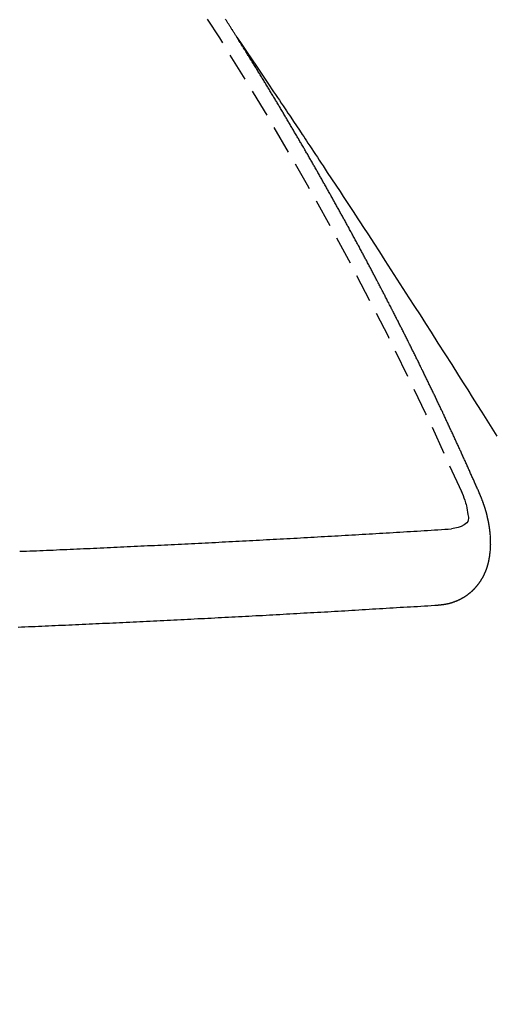
# Model space of a CAD drawing. Units: millimetres. Extents: x -109 to 26472, y -120 to 8859.
# Drawn here: x 17330 to 17334, y 6779 to 6788 of the extents above; entities that cross this region are included whole.
import ezdxf

# ---------------------------------------------------------------- set-up
doc = ezdxf.new("R2010")
doc.units = ezdxf.units.MM
doc.linetypes.add('HIDDEN', pattern=[0.375, 0.25, -0.125])
doc.layers.get('DEFPOINTS').update_dxf_attribs({"color": 146})
doc.layers.add('150-機器', color=8, linetype='Continuous')
doc.layers.add('166-寸法B', color=11, linetype='Continuous')
doc.styles.add('KH001', font='txt')
doc.dimstyles.new('KH1xx015', dxfattribs={"dimscale": 10, "dimtxt": 3.8, "dimasz": 0.8, "dimexe": 0.3, "dimexo": 1.2, "dimgap": 0.5, "dimtad": 3, "dimdec": 1, "dimdsep": 46, "dimlunit": 6, "dimtxsty": 'KH001', "dimblk": 'DOT', "dimcen": 1, "dimdle": 1, "dimclrd": 256, "dimclre": 256, "dimclrt": 256, "dimadec": 0, "dimazin": 0, "dimtfac": 1, "dimtdec": 1, "dimtix": 1, "dimtmove": 2, "dimatfit": 3, "dimldrblk": 'CLOSEDBLANK', "dimfxl": 1, "dimtolj": 1, "dimtzin": 0, "dimlwd": -1, "dimlwe": -1, "dimarcsym": 0})
doc.dimstyles.new('KH1xx030', dxfattribs={"dimscale": 30, "dimtxt": 2, "dimasz": 0.6, "dimexe": 0.3, "dimexo": 1.2, "dimgap": 0.5, "dimtad": 3, "dimdec": 1, "dimdsep": 46, "dimlunit": 6, "dimtxsty": 'KH001', "dimblk": 'DOT', "dimcen": 1, "dimdle": 1, "dimclrd": 256, "dimclre": 256, "dimclrt": 256, "dimadec": 0, "dimazin": 0, "dimtfac": 1, "dimtdec": 1, "dimtix": 1, "dimtmove": 2, "dimatfit": 3, "dimldrblk": 'CLOSEDBLANK', "dimfxl": 1, "dimtolj": 1, "dimtzin": 0, "dimlwd": -1, "dimlwe": -1, "dimarcsym": 0})

# ---------------------------------------------------------------- blocks, each defined once
blk = doc.blocks.new('F402_H')
at = {"layer": '150-機器', "color": 13, "linetype": 'HIDDEN'}
for points in [[(-217.086774, -153.961675), (-217.090779, -153.955956), (-217.094783, -153.950237), (-217.097398, -153.944763), (-217.101402, -153.939044), (-217.105407, -153.933325), (-217.108594, -153.927034), (-217.112027, -153.922133), (-217.116032, -153.916413), (-217.119219, -153.910123), (-217.122651, -153.905221), (-217.126655, -153.899502), (-217.129843, -153.89321), (-217.133276, -153.888308), (-217.13728, -153.88259), (-217.140467, -153.876299), (-217.1439, -153.871397), (-217.147904, -153.865678), (-217.151091, -153.859387), (-217.154523, -153.854485), (-217.158528, -153.848766), (-217.161715, -153.842475), (-217.16572, -153.836756), (-217.169153, -153.831854), (-217.17234, -153.825564), (-217.176344, -153.819845), (-217.179776, -153.814943), (-217.182964, -153.808652), (-217.186968, -153.802933), (-217.1904, -153.798031)], [(-217.090779, -153.955956), (-217.047518, -154.020329), (-217.004262, -154.084704), (-216.961011, -154.149085), (-216.917771, -154.21347), (-216.888299, -154.257363), (-216.858817, -154.301249), (-216.82931, -154.345117), (-216.799762, -154.388959), (-216.782739, -154.414174), (-216.765706, -154.439382), (-216.748661, -154.464583), (-216.731605, -154.489776), (-216.714678, -154.514755), (-216.697759, -154.53974), (-216.680867, -154.564742), (-216.664019, -154.589774), (-216.651385, -154.608628), (-216.638779, -154.6275), (-216.626186, -154.646381), (-216.613596, -154.665264), (-216.588261, -154.703226), (-216.562908, -154.741176), (-216.537544, -154.77912), (-216.512177, -154.81706), (-216.499565, -154.835929), (-216.486958, -154.8548), (-216.474354, -154.873674), (-216.461754, -154.89255), (-216.445005, -154.917655), (-216.428278, -154.942776), (-216.411599, -154.967926), (-216.394986, -154.993121), (-216.378316, -155.018586), (-216.361702, -155.044087), (-216.345099, -155.069596), (-216.328462, -155.095081), (-216.290987, -155.151933), (-216.253282, -155.208632), (-216.215554, -155.265318), (-216.178009, -155.322123), (-216.149068, -155.36639), (-216.120241, -155.410732), (-216.091408, -155.45507), (-216.062452, -155.499328), (-216.041025, -155.531807), (-216.019536, -155.564246), (-215.998038, -155.596679), (-215.976588, -155.629142), (-215.927519, -155.704075), (-215.878784, -155.779226), (-215.830237, -155.854499), (-215.78173, -155.9298), (-215.728427, -156.012406), (-215.675101, -156.094997), (-215.621804, -156.177607), (-215.568593, -156.260273), (-215.519661, -156.336506), (-215.470797, -156.412784), (-215.42198, -156.489093), (-215.373191, -156.565418), (-215.312188, -156.660905), (-215.251252, -156.756435), (-215.190443, -156.852045), (-215.129817, -156.947771), (-215.0896, -157.011541), (-215.049463, -157.075362), (-215.009376, -157.139215), (-214.96931, -157.20308), (-214.925261, -157.273297), (-214.881228, -157.343522), (-214.837227, -157.413768), (-214.793275, -157.484045)], [(-214.943461, -157.994649), (-214.947548, -157.985335), (-214.951063, -157.976837), (-214.954578, -157.968341), (-214.958091, -157.959843), (-214.962423, -157.951919), (-214.96651, -157.942605), (-214.970025, -157.934107), (-214.973539, -157.925611), (-214.977054, -157.917114), (-214.980568, -157.908617), (-214.985472, -157.899875), (-214.988986, -157.891378), (-214.992501, -157.882881), (-214.996016, -157.874384), (-214.99953, -157.865887), (-215.004433, -157.857145), (-215.007948, -157.848648), (-215.011463, -157.840151), (-215.014977, -157.831654), (-215.019064, -157.82234), (-215.023395, -157.814415), (-215.02691, -157.805919), (-215.030424, -157.797421), (-215.033939, -157.788925), (-215.038843, -157.780183), (-215.042358, -157.771685), (-215.045871, -157.763189), (-215.049386, -157.754691), (-215.053473, -157.745377), (-215.057805, -157.737452), (-215.061319, -157.728956), (-215.064834, -157.720458), (-215.068348, -157.711962), (-215.073252, -157.70322), (-215.076766, -157.694723), (-215.080281, -157.686226), (-215.083796, -157.677729), (-215.088699, -157.668987), (-215.092213, -157.66049), (-215.095728, -157.651993), (-215.10006, -157.644068), (-215.104147, -157.634754), (-215.107661, -157.626257), (-215.111175, -157.61776), (-215.115507, -157.609836), (-215.119594, -157.600522), (-215.123108, -157.592024), (-215.12744, -157.584099), (-215.131526, -157.574786), (-215.135041, -157.566288), (-215.138555, -157.557792), (-215.142887, -157.549867), (-215.146974, -157.540553), (-215.150488, -157.532056), (-215.154819, -157.524131), (-215.158334, -157.515634), (-215.162421, -157.50632), (-215.166753, -157.498395), (-215.170267, -157.489898), (-215.174353, -157.480584), (-215.178685, -157.472659), (-215.1822, -157.464162), (-215.185714, -157.455665), (-215.190618, -157.446923), (-215.194133, -157.438427), (-215.197647, -157.429929), (-215.202551, -157.421187), (-215.206065, -157.412691), (-215.20958, -157.404193), (-215.213912, -157.396269), (-215.217998, -157.386954), (-215.221512, -157.378458), (-215.225844, -157.370533), (-215.229931, -157.361219), (-215.234263, -157.353294), (-215.237777, -157.344797), (-215.241863, -157.335483), (-215.246195, -157.327558), (-215.24971, -157.319061), (-215.253224, -157.310564), (-215.258127, -157.301822), (-215.261642, -157.293325), (-215.265973, -157.285401), (-215.270061, -157.276086), (-215.273575, -157.267589), (-215.277907, -157.259664), (-215.281993, -157.250351), (-215.286324, -157.242426), (-215.289839, -157.233928), (-215.293926, -157.224615), (-215.298258, -157.21669), (-215.301772, -157.208193), (-215.306675, -157.199451), (-215.31019, -157.190954), (-215.314522, -157.183029), (-215.318609, -157.173715), (-215.322122, -157.165218), (-215.326454, -157.157293), (-215.330541, -157.147979), (-215.334873, -157.140054), (-215.338387, -157.131557), (-215.34329, -157.122815), (-215.346805, -157.114319), (-215.35032, -157.105821), (-215.355224, -157.097079), (-215.358738, -157.088583), (-215.36307, -157.080658), (-215.367156, -157.071344), (-215.371487, -157.063419), (-215.375002, -157.054921), (-215.379906, -157.046179), (-215.383421, -157.037683), (-215.388324, -157.028941), (-215.391838, -157.020444), (-215.39617, -157.012519), (-215.400257, -157.003205), (-215.404589, -156.99528), (-215.408103, -156.986783), (-215.413006, -156.978041), (-215.416521, -156.969545), (-215.420852, -156.96162), (-215.42494, -156.952306), (-215.429271, -156.944381), (-215.433357, -156.935066), (-215.437689, -156.927141), (-215.441203, -156.918645), (-215.446107, -156.909903), (-215.449622, -156.901406), (-215.453954, -156.893481), (-215.45804, -156.884167), (-215.462371, -156.876242), (-215.466458, -156.866928), (-215.47079, -156.859003), (-215.474304, -156.850507), (-215.479208, -156.841764), (-215.482722, -156.833267), (-215.487626, -156.824526), (-215.49114, -156.816028), (-215.495471, -156.808103), (-215.500375, -156.799361), (-215.50389, -156.790865), (-215.508794, -156.782123), (-215.512308, -156.773626), (-215.51664, -156.765701), (-215.520726, -156.756386), (-215.525058, -156.748462), (-215.529144, -156.739148), (-215.533477, -156.731223), (-215.537808, -156.723298), (-215.541894, -156.713984), (-215.546226, -156.706059), (-215.550313, -156.696746), (-215.554644, -156.688821), (-215.558976, -156.680896), (-215.563062, -156.671581), (-215.567394, -156.663656), (-215.571481, -156.654343), (-215.575812, -156.646418), (-215.580144, -156.638493), (-215.58423, -156.629179), (-215.588561, -156.621254), (-215.592649, -156.61194), (-215.59698, -156.604015), (-215.601883, -156.595273), (-215.605398, -156.586776), (-215.609729, -156.578851), (-215.613816, -156.569537), (-215.618148, -156.561612), (-215.623051, -156.55287), (-215.626566, -156.544374), (-215.63147, -156.535632), (-215.635801, -156.527707), (-215.639316, -156.51921), (-215.644219, -156.510468), (-215.64855, -156.502543), (-215.652637, -156.493229), (-215.656969, -156.485304), (-215.661872, -156.476562), (-215.665387, -156.468065), (-215.670291, -156.459324), (-215.674622, -156.451399), (-215.678137, -156.442901), (-215.683041, -156.434159), (-215.687372, -156.426234), (-215.691458, -156.41692), (-215.69579, -156.408996), (-215.700694, -156.400253), (-215.704209, -156.391757), (-215.709112, -156.383015), (-215.713443, -156.37509), (-215.71753, -156.365776), (-215.721862, -156.357851), (-215.726193, -156.349926), (-215.730279, -156.340613), (-215.734611, -156.332688), (-215.739515, -156.323946), (-215.743846, -156.316021), (-215.747933, -156.306707), (-215.752264, -156.298782), (-215.757168, -156.29004), (-215.760683, -156.281542), (-215.765586, -156.2728), (-215.769918, -156.264876), (-215.774821, -156.256134), (-215.778336, -156.247637), (-215.78324, -156.238895), (-215.787571, -156.23097), (-215.791903, -156.223046), (-215.795989, -156.213731), (-215.800321, -156.205806), (-215.805225, -156.197064), (-215.809556, -156.189139), (-215.813642, -156.179825), (-215.817974, -156.171901), (-215.822878, -156.163158), (-215.827209, -156.155233), (-215.831295, -156.14592), (-215.835628, -156.137995), (-215.840531, -156.129253), (-215.844862, -156.121328), (-215.84895, -156.112014), (-215.853281, -156.104089), (-215.858184, -156.095347), (-215.862516, -156.087422), (-215.86742, -156.078681), (-215.870934, -156.070184), (-215.875837, -156.061441), (-215.880169, -156.053517), (-215.885073, -156.044775), (-215.889404, -156.03685), (-215.893491, -156.027536), (-215.897823, -156.019611), (-215.902726, -156.010869), (-215.907057, -156.002945), (-215.911961, -155.994203), (-215.915476, -155.985705), (-215.920379, -155.976963), (-215.924711, -155.969038), (-215.929615, -155.960297), (-215.933946, -155.952372), (-215.93885, -155.94363), (-215.942365, -155.935133), (-215.947268, -155.926391), (-215.951599, -155.918466), (-215.956503, -155.909724), (-215.960835, -155.901799), (-215.965738, -155.893057), (-215.969825, -155.883744), (-215.974156, -155.875819), (-215.97906, -155.867077), (-215.983392, -155.859152), (-215.988295, -155.85041), (-215.992626, -155.842485), (-215.99753, -155.833743), (-216.001862, -155.825819), (-216.005948, -155.816504), (-216.010279, -155.808579), (-216.015183, -155.799837), (-216.019515, -155.791912), (-216.024419, -155.783171), (-216.02875, -155.775246), (-216.033653, -155.766504), (-216.037985, -155.758579), (-216.042889, -155.749837), (-216.046975, -155.740523), (-216.051308, -155.732598), (-216.056211, -155.723856), (-216.060542, -155.715931), (-216.065446, -155.707189), (-216.069778, -155.699264), (-216.074681, -155.690522), (-216.079012, -155.682598), (-216.083916, -155.673856), (-216.088248, -155.665931), (-216.093152, -155.657189), (-216.098055, -155.648447), (-216.101569, -155.63995), (-216.106473, -155.631208), (-216.110805, -155.623283), (-216.115708, -155.614541), (-216.12004, -155.606616), (-216.124943, -155.597874), (-216.129275, -155.589949), (-216.134179, -155.581208), (-216.139082, -155.572466), (-216.143413, -155.564541), (-216.148317, -155.555799), (-216.152649, -155.547874), (-216.157553, -155.539132), (-216.161884, -155.531207), (-216.166787, -155.522465), (-216.171119, -155.51454), (-216.176023, -155.505799), (-216.180927, -155.497057), (-216.185258, -155.489132), (-216.190161, -155.48039), (-216.194493, -155.472465), (-216.199397, -155.463723), (-216.203728, -155.455798), (-216.208632, -155.447057), (-216.213535, -155.438314), (-216.217867, -155.43039), (-216.222771, -155.421647), (-216.227102, -155.413723), (-216.232005, -155.40498), (-216.236338, -155.397055), (-216.241241, -155.388313), (-216.246145, -155.379572), (-216.250476, -155.371647), (-216.255379, -155.362905), (-216.259711, -155.35498), (-216.264615, -155.346238), (-216.268946, -155.338313), (-216.27385, -155.329571), (-216.278753, -155.320829), (-216.283085, -155.312904), (-216.287989, -155.304163), (-216.29232, -155.296238), (-216.297224, -155.287496), (-216.302127, -155.278754), (-216.306459, -155.270829), (-216.312179, -155.262659), (-216.316511, -155.254734), (-216.321415, -155.245992), (-216.326318, -155.23725), (-216.330649, -155.229325), (-216.335553, -155.220583), (-216.339885, -155.212658), (-216.344789, -155.203917), (-216.349692, -155.195175), (-216.354023, -155.18725), (-216.358927, -155.178508), (-216.363259, -155.170583), (-216.36898, -155.162414), (-216.373883, -155.153672), (-216.378214, -155.145747), (-216.383118, -155.137004), (-216.38745, -155.12908), (-216.392354, -155.120337), (-216.397257, -155.111596), (-216.401588, -155.103671), (-216.406492, -155.094929), (-216.411641, -155.087576), (-216.416544, -155.078835), (-216.421447, -155.070093), (-216.425779, -155.062168), (-216.430683, -155.053426), (-216.435014, -155.045501), (-216.439918, -155.036759), (-216.445638, -155.028589), (-216.44997, -155.020664), (-216.454874, -155.011922), (-216.459778, -155.00318), (-216.464109, -154.995255), (-216.469012, -154.986513), (-216.473344, -154.978589), (-216.479065, -154.970418), (-216.483969, -154.961676), (-216.4883, -154.953751), (-216.493203, -154.94501), (-216.497535, -154.937085), (-216.502439, -154.928343), (-216.508159, -154.920174), (-216.512491, -154.912249), (-216.517394, -154.903507), (-216.522298, -154.894765), (-216.526629, -154.88684), (-216.53235, -154.87867), (-216.536682, -154.870745), (-216.541585, -154.862003), (-216.546489, -154.853261), (-216.55082, -154.845336), (-216.556541, -154.837167), (-216.561445, -154.828425), (-216.565777, -154.8205), (-216.57068, -154.811757), (-216.5764, -154.803588), (-216.580732, -154.795663), (-216.585636, -154.786921), (-216.589967, -154.778996), (-216.59487, -154.770254), (-216.600591, -154.762084), (-216.604923, -154.754159), (-216.609827, -154.745417), (-216.61473, -154.736675), (-216.619878, -154.729323), (-216.624782, -154.720581), (-216.629686, -154.711839), (-216.634017, -154.703914), (-216.639737, -154.695744), (-216.64407, -154.687819), (-216.648973, -154.679077), (-216.653877, -154.670335), (-216.659025, -154.662983), (-216.663929, -154.654241), (-216.668832, -154.645498), (-216.67398, -154.638146), (-216.678884, -154.629404), (-216.683788, -154.620662), (-216.68812, -154.612737), (-216.69384, -154.604567), (-216.698744, -154.595825), (-216.703075, -154.5879), (-216.708796, -154.579731), (-216.713699, -154.570989), (-216.718031, -154.563064), (-216.722935, -154.554322), (-216.728083, -154.546969), (-216.732987, -154.538227), (-216.73789, -154.529485), (-216.743039, -154.522133), (-216.747942, -154.513391), (-216.752846, -154.504649), (-216.757995, -154.497296), (-216.762898, -154.488554), (-216.767801, -154.479812), (-216.772951, -154.472459), (-216.777854, -154.463718), (-216.782758, -154.454976), (-216.787906, -154.447622), (-216.79281, -154.438881), (-216.797713, -154.430139), (-216.802861, -154.422786), (-216.807765, -154.414044), (-216.812669, -154.405302), (-216.817818, -154.397949), (-216.822721, -154.389207), (-216.828442, -154.381037), (-216.832773, -154.373112), (-216.837677, -154.36437), (-216.843398, -154.356201), (-216.847729, -154.348276), (-216.852632, -154.339534), (-216.858353, -154.331364), (-216.862685, -154.323439), (-216.868406, -154.31527), (-216.873309, -154.306528), (-216.87764, -154.298603), (-216.883361, -154.290432), (-216.888265, -154.281691), (-216.893413, -154.274338), (-216.898317, -154.265596), (-216.904037, -154.257426), (-216.908369, -154.249501), (-216.913272, -154.240759), (-216.918993, -154.23259), (-216.923325, -154.224665), (-216.929046, -154.216495), (-216.933949, -154.207753), (-216.939669, -154.199584), (-216.944001, -154.191659), (-216.948905, -154.182917), (-216.954625, -154.174746), (-216.958956, -154.166821), (-216.964677, -154.158652), (-216.969581, -154.149909), (-216.974729, -154.142557), (-216.979633, -154.133815), (-216.985353, -154.125645), (-216.989685, -154.117721), (-216.995406, -154.10955), (-217.00031, -154.100809), (-217.005458, -154.093456), (-217.010362, -154.084713), (-217.015265, -154.075972), (-217.020413, -154.068619), (-217.025317, -154.059877), (-217.031038, -154.051707), (-217.035941, -154.042965), (-217.04109, -154.035613), (-217.045993, -154.026871), (-217.051714, -154.0187), (-217.056046, -154.010775), (-217.061766, -154.002606), (-217.066669, -153.993864), (-217.071819, -153.986511), (-217.076722, -153.977769), (-217.082443, -153.9696), (-217.086774, -153.961675)], [(-215.310023, -158.976974), (-215.307816, -158.976647), (-215.305611, -158.97632), (-215.303405, -158.975993), (-215.300626, -158.976483), (-215.297603, -158.975583), (-215.295397, -158.975256), (-215.293191, -158.974929), (-215.290985, -158.974602), (-215.288207, -158.975091), (-215.286001, -158.974764), (-215.283795, -158.974437), (-215.280772, -158.973538), (-215.278566, -158.973211), (-215.27636, -158.972884), (-215.273582, -158.973374), (-215.271376, -158.973047), (-215.26917, -158.97272), (-215.266147, -158.97182), (-215.263941, -158.971493), (-215.261735, -158.971166), (-215.259529, -158.970839), (-215.257323, -158.970511), (-215.255117, -158.970184), (-215.252094, -158.969286), (-215.249316, -158.969775), (-215.247109, -158.969448), (-215.244904, -158.969121), (-215.242698, -158.968794), (-215.239675, -158.967894), (-215.237469, -158.967567), (-215.235263, -158.96724), (-215.233057, -158.966913), (-215.231423, -158.965769), (-215.229217, -158.965442), (-215.226194, -158.964543), (-215.223988, -158.964216), (-215.221782, -158.963889), (-215.219576, -158.963562), (-215.216553, -158.962662), (-215.214346, -158.962335), (-215.212713, -158.961191), (-215.210507, -158.960864), (-215.2083, -158.960537), (-215.205277, -158.959637), (-215.203071, -158.95931), (-215.201438, -158.958166), (-215.199231, -158.957839), (-215.197025, -158.957512), (-215.194002, -158.956612), (-215.192369, -158.955468), (-215.190163, -158.955141), (-215.187956, -158.954814), (-215.184933, -158.953916), (-215.1833, -158.952772), (-215.181094, -158.952444), (-215.178887, -158.952117), (-215.176437, -158.950401), (-215.174231, -158.950074), (-215.172596, -158.94893), (-215.17039, -158.948603), (-215.167367, -158.947703), (-215.165733, -158.946559), (-215.163527, -158.946232), (-215.161894, -158.945088), (-215.158871, -158.944188), (-215.156664, -158.943861), (-215.155031, -158.942717), (-215.152825, -158.94239), (-215.150373, -158.940674), (-215.148168, -158.940347), (-215.146533, -158.939203), (-215.144327, -158.938875), (-215.141877, -158.937159), (-215.139671, -158.936832), (-215.138037, -158.935688), (-215.136402, -158.934544), (-215.133379, -158.933645), (-215.131746, -158.9325), (-215.129539, -158.932173), (-215.127906, -158.931029), (-215.124883, -158.930131), (-215.123249, -158.928987), (-215.121614, -158.927842), (-215.119408, -158.927515), (-215.116958, -158.925799), (-215.115324, -158.924654), (-215.113118, -158.924327), (-215.111483, -158.923183), (-215.109033, -158.921468), (-215.106827, -158.92114), (-215.105193, -158.919996), (-215.103558, -158.918852), (-215.101108, -158.917136), (-215.098902, -158.916809), (-215.097268, -158.915664), (-215.095634, -158.91452), (-215.093183, -158.912805), (-215.090977, -158.912477), (-215.089343, -158.911332), (-215.087709, -158.910189), (-215.085258, -158.908472), (-215.083624, -158.907328), (-215.081991, -158.906184), (-215.079784, -158.905857), (-215.077333, -158.904141), (-215.075699, -158.902997), (-215.074066, -158.901853), (-215.072431, -158.900709), (-215.06998, -158.898992), (-215.068347, -158.897848), (-215.066712, -158.896704), (-215.064262, -158.894988), (-215.062627, -158.893844), (-215.060993, -158.8927), (-215.05936, -158.891556), (-215.056908, -158.88984), (-215.055274, -158.888696), (-215.053641, -158.887552), (-215.052006, -158.886408), (-215.049556, -158.884691), (-215.047922, -158.883547), (-215.046287, -158.882403), (-215.044654, -158.881258), (-215.042203, -158.879543), (-215.040568, -158.878399), (-215.038935, -158.877254), (-215.037301, -158.87611), (-215.035422, -158.873577), (-215.033788, -158.872433), (-215.032154, -158.871289), (-215.03052, -158.870145), (-215.02807, -158.868428), (-215.026435, -158.867284), (-215.025373, -158.865324), (-215.023739, -158.86418), (-215.021289, -158.862463), (-215.019654, -158.861319), (-215.01802, -158.860174), (-215.016958, -158.858213), (-215.014508, -158.856497), (-215.012874, -158.855353), (-215.011239, -158.854209), (-215.010178, -158.852248), (-215.007727, -158.850532), (-215.006093, -158.849388), (-215.005031, -158.847427), (-215.003397, -158.846283), (-215.000946, -158.844567), (-214.999884, -158.842605), (-214.99825, -158.841461), (-214.997189, -158.8395), (-214.994737, -158.837784), (-214.993103, -158.83664), (-214.992041, -158.834679), (-214.990408, -158.833535), (-214.989345, -158.831573), (-214.986895, -158.829858), (-214.985833, -158.827896), (-214.984199, -158.826752), (-214.982564, -158.825608), (-214.980685, -158.823075), (-214.979052, -158.821931), (-214.97799, -158.81997), (-214.976356, -158.818826), (-214.975294, -158.816864), (-214.973415, -158.814331), (-214.971781, -158.813187), (-214.970719, -158.811226), (-214.969085, -158.810082), (-214.967206, -158.807549), (-214.965572, -158.806405), (-214.96451, -158.804443), (-214.963448, -158.802482), (-214.961814, -158.801338), (-214.959935, -158.798805), (-214.958874, -158.796844), (-214.95724, -158.7957), (-214.956178, -158.793739), (-214.955116, -158.791778), (-214.952665, -158.790061), (-214.951604, -158.7881), (-214.950541, -158.78614), (-214.949479, -158.784178), (-214.947846, -158.783034), (-214.946783, -158.781073), (-214.944904, -158.77854), (-214.943843, -158.776579), (-214.942208, -158.775435), (-214.941147, -158.773473), (-214.940085, -158.771512), (-214.938206, -158.768979), (-214.937144, -158.767018), (-214.936082, -158.765057), (-214.934448, -158.763913), (-214.933386, -158.761952), (-214.932325, -158.759991), (-214.930446, -158.757458), (-214.929383, -158.755496), (-214.928321, -158.753535), (-214.92726, -158.751574), (-214.926198, -158.749614), (-214.925136, -158.747652), (-214.924074, -158.745691), (-214.922196, -158.743158), (-214.921133, -158.741197), (-214.920071, -158.739235), (-214.919009, -158.737274), (-214.917948, -158.735314), (-214.916886, -158.733353), (-214.915823, -158.731391), (-214.914761, -158.72943), (-214.912883, -158.726897), (-214.911821, -158.724936), (-214.910759, -158.722974), (-214.909697, -158.721013), (-214.908636, -158.719053), (-214.907573, -158.717092), (-214.907084, -158.714313), (-214.906021, -158.712352), (-214.904959, -158.710391), (-214.903898, -158.70843), (-214.902019, -158.705897), (-214.900957, -158.703936), (-214.900467, -158.701158), (-214.899405, -158.699196), (-214.898343, -158.697236), (-214.897282, -158.695275), (-214.896792, -158.692496), (-214.89573, -158.690535), (-214.894668, -158.688575), (-214.893605, -158.686613), (-214.893116, -158.683835), (-214.892054, -158.681873), (-214.890992, -158.679913), (-214.890503, -158.677135), (-214.88944, -158.675173), (-214.888378, -158.673212), (-214.887072, -158.669862), (-214.88601, -158.667901), (-214.88552, -158.665123), (-214.884458, -158.663162), (-214.883397, -158.661201), (-214.882906, -158.658423), (-214.881845, -158.656462), (-214.881354, -158.653683), (-214.880293, -158.651722), (-214.879803, -158.648945), (-214.878741, -158.646983), (-214.878251, -158.644205), (-214.877189, -158.642244), (-214.876699, -158.639466), (-214.875637, -158.637505), (-214.875147, -158.634726), (-214.874085, -158.632766), (-214.874412, -158.630559), (-214.873351, -158.628599), (-214.87286, -158.62582), (-214.871799, -158.623859), (-214.871309, -158.621082), (-214.870819, -158.618303), (-214.869758, -158.616342), (-214.869267, -158.613564), (-214.868777, -158.610786), (-214.867716, -158.608825), (-214.867225, -158.606047), (-214.866736, -158.603269), (-214.865675, -158.601308), (-214.865184, -158.598529), (-214.864694, -158.595752), (-214.863633, -158.59379), (-214.86396, -158.591584), (-214.863469, -158.588806), (-214.86298, -158.586028), (-214.861918, -158.584067), (-214.861428, -158.581289), (-214.860938, -158.578511), (-214.860448, -158.575733), (-214.859386, -158.573772), (-214.859713, -158.571566), (-214.859224, -158.568787), (-214.858734, -158.56601), (-214.858244, -158.563231), (-214.857755, -158.560454), (-214.856692, -158.558493), (-214.856203, -158.555714), (-214.85653, -158.553508), (-214.85604, -158.55073), (-214.85555, -158.547952), (-214.85506, -158.545174), (-214.85457, -158.542395), (-214.85408, -158.539618), (-214.854407, -158.537412), (-214.853918, -158.534634), (-214.853428, -158.531855), (-214.852938, -158.529078), (-214.852448, -158.526299), (-214.852775, -158.524093), (-214.852285, -158.521315), (-214.851795, -158.518537), (-214.851306, -158.515759), (-214.851633, -158.513553), (-214.851143, -158.510775), (-214.850653, -158.507997), (-214.850164, -158.505219), (-214.850491, -158.503013), (-214.85, -158.500234), (-214.84951, -158.497457), (-214.849021, -158.494678), (-214.849348, -158.492473), (-214.848858, -158.489694), (-214.848368, -158.486917), (-214.848696, -158.48471), (-214.848777, -158.481115), (-214.848288, -158.478337), (-214.847798, -158.475559), (-214.848125, -158.473353), (-214.847635, -158.470575), (-214.847146, -158.467796), (-214.848044, -158.464773), (-214.847555, -158.461996), (-214.847065, -158.459217), (-214.847392, -158.457012), (-214.846902, -158.454233), (-214.846984, -158.450639), (-214.847311, -158.448433), (-214.846822, -158.445654), (-214.846332, -158.442876), (-214.84723, -158.439854), (-214.846741, -158.437075), (-214.847068, -158.434869), (-214.846578, -158.432091), (-214.846661, -158.428496), (-214.846988, -158.426289), (-214.846497, -158.423512), (-214.847397, -158.420489), (-214.846907, -158.41771), (-214.846418, -158.414933), (-214.847316, -158.41191), (-214.846827, -158.409132), (-214.847154, -158.406926), (-214.847236, -158.40333), (-214.847564, -158.401124), (-214.847073, -158.398347), (-214.847156, -158.394751), (-214.847483, -158.392545), (-214.847565, -158.388951), (-214.847892, -158.386744), (-214.847402, -158.383966), (-214.848302, -158.380943), (-214.847812, -158.378165), (-214.848711, -158.375142), (-214.848221, -158.372364), (-214.84912, -158.369341), (-214.84863, -158.366563), (-214.849529, -158.36354), (-214.84904, -158.360761), (-214.849938, -158.357738), (-214.849449, -158.354961), (-214.850348, -158.351938), (-214.850675, -158.349732), (-214.850757, -158.346136), (-214.851084, -158.34393), (-214.851167, -158.340336), (-214.851494, -158.338129), (-214.851576, -158.334534), (-214.851903, -158.332328), (-214.851986, -158.328733), (-214.852884, -158.32571), (-214.853212, -158.323504), (-214.853294, -158.319909), (-214.853622, -158.317703), (-214.853703, -158.314108), (-214.85403, -158.311902), (-214.85493, -158.308879), (-214.855012, -158.305284), (-214.855339, -158.303077), (-214.856239, -158.300054), (-214.85632, -158.29646), (-214.856647, -158.294254), (-214.857547, -158.291231), (-214.857629, -158.287635), (-214.857956, -158.285429), (-214.858856, -158.282406), (-214.858937, -158.278812), (-214.859265, -158.276606), (-214.860164, -158.273583), (-214.860246, -158.269987), (-214.860573, -158.267781), (-214.861473, -158.264758), (-214.862371, -158.261735), (-214.862454, -158.258141), (-214.862781, -158.255935), (-214.86368, -158.252912), (-214.863763, -158.249316), (-214.864661, -158.246293), (-214.864988, -158.244087), (-214.865888, -158.241064), (-214.866787, -158.238041), (-214.866869, -158.234447), (-214.867768, -158.231424), (-214.868095, -158.229217), (-214.868995, -158.226194), (-214.869077, -158.222599), (-214.869976, -158.219576), (-214.870876, -158.216553), (-214.871203, -158.214347), (-214.872101, -158.211324), (-214.873001, -158.208301), (-214.873083, -158.204705), (-214.873982, -158.201682), (-214.874881, -158.198659), (-214.875781, -158.195636), (-214.876108, -158.19343), (-214.877006, -158.190407), (-214.877906, -158.187384), (-214.877988, -158.18379), (-214.878887, -158.180767), (-214.879787, -158.177744), (-214.880686, -158.174721), (-214.881585, -158.171698), (-214.882484, -158.168675), (-214.883384, -158.165652), (-214.883711, -158.163446), (-214.884609, -158.160423), (-214.885509, -158.1574), (-214.886409, -158.154377), (-214.887307, -158.151354), (-214.888207, -158.14833), (-214.889105, -158.145307), (-214.890005, -158.142284), (-214.890904, -158.139261), (-214.890986, -158.135667), (-214.891885, -158.132644), (-214.892785, -158.129621), (-214.894501, -158.127169), (-214.8954, -158.124146), (-214.896299, -158.121123), (-214.897199, -158.1181), (-214.898098, -158.115077), (-214.898997, -158.112054), (-214.899896, -158.109031), (-214.900795, -158.106008), (-214.901694, -158.102985), (-214.902594, -158.099962), (-214.903493, -158.096939), (-214.904964, -158.0931), (-214.905863, -158.090077), (-214.906763, -158.087054), (-214.908479, -158.084602), (-214.909378, -158.081579), (-214.910277, -158.078556), (-214.911176, -158.075533), (-214.912075, -158.07251), (-214.912975, -158.069487), (-214.91469, -158.067037), (-214.916162, -158.063196), (-214.917061, -158.060173), (-214.917961, -158.05715), (-214.918859, -158.054127), (-214.920576, -158.051676), (-214.921474, -158.048654), (-214.922374, -158.045631), (-214.923845, -158.041791), (-214.925562, -158.039339), (-214.92646, -158.036316), (-214.92736, -158.033293), (-214.928259, -158.03027), (-214.929975, -158.02782), (-214.931447, -158.023979), (-214.932346, -158.020956), (-214.933245, -158.017933), (-214.934961, -158.015483), (-214.93586, -158.01246), (-214.937331, -158.00862), (-214.938231, -158.005597), (-214.939946, -158.003145), (-214.940846, -158.000122), (-214.941746, -157.997099), (-214.943461, -157.994649)], [(-215.105782, -157.968535), (-215.0981, -157.98845), (-215.090526, -158.008405), (-215.083171, -158.028439), (-215.076146, -158.048593), (-215.071953, -158.061328), (-215.067978, -158.074134), (-215.064265, -158.087017), (-215.06086, -158.099983), (-215.056902, -158.118694), (-215.053875, -158.137484), (-215.05107, -158.15654), (-215.047775, -158.17605), (-215.045344, -158.188542), (-215.043375, -158.200909), (-215.042706, -158.212999), (-215.044174, -158.224665), (-215.049319, -158.237557), (-215.057576, -158.249391), (-215.068077, -158.259995), (-215.079955, -158.2692), (-215.10593, -158.283425), (-215.133487, -158.292761), (-215.162097, -158.298839), (-215.191235, -158.303287)], [(-219.010244, -158.502122), (-218.980667, -158.500893), (-218.950518, -158.50048), (-218.92094, -158.49925), (-218.891363, -158.49802), (-218.861785, -158.49679), (-218.832208, -158.495561), (-218.80263, -158.494331), (-218.773053, -158.493101), (-218.743475, -158.491871), (-218.713898, -158.490642), (-218.68432, -158.489412), (-218.653925, -158.487611), (-218.624347, -158.486381), (-218.59477, -158.485151), (-218.565192, -158.483922), (-218.535615, -158.482692), (-218.506037, -158.481462), (-218.475643, -158.47966), (-218.446065, -158.47843), (-218.416488, -158.4772), (-218.38691, -158.475971), (-218.357333, -158.474741), (-218.326939, -158.47294), (-218.297361, -158.47171), (-218.267783, -158.47048), (-218.238206, -158.469251), (-218.207812, -158.467448), (-218.178234, -158.466219), (-218.148656, -158.464989), (-218.118261, -158.463188), (-218.088684, -158.461958), (-218.059106, -158.460728), (-218.029529, -158.459498), (-217.999134, -158.457696), (-217.969557, -158.456466), (-217.939979, -158.455237), (-217.909585, -158.453435), (-217.880007, -158.452206), (-217.849613, -158.450404), (-217.819463, -158.449991), (-217.789886, -158.448761), (-217.759491, -158.44696), (-217.729914, -158.44573), (-217.699519, -158.443928), (-217.669942, -158.442698), (-217.640364, -158.441468), (-217.609969, -158.439667), (-217.580391, -158.438437), (-217.549997, -158.436635), (-217.52042, -158.435405), (-217.490025, -158.433603), (-217.460448, -158.432373), (-217.430053, -158.430572), (-217.400476, -158.429342), (-217.370081, -158.42754), (-217.340504, -158.42631), (-217.310109, -158.424509), (-217.280531, -158.423279), (-217.250137, -158.421477), (-217.219742, -158.419676), (-217.190165, -158.418446), (-217.15977, -158.416644), (-217.130193, -158.415414), (-217.099799, -158.413613), (-217.069403, -158.411811), (-217.039826, -158.410581), (-217.009431, -158.40878), (-216.979854, -158.40755), (-216.949459, -158.405748), (-216.919065, -158.403946), (-216.889488, -158.402716), (-216.859093, -158.400915), (-216.828699, -158.399113), (-216.799121, -158.397883), (-216.768726, -158.396082), (-216.738332, -158.394279), (-216.707937, -158.392478), (-216.67836, -158.391248), (-216.647965, -158.389446), (-216.617571, -158.387645), (-216.587176, -158.385843), (-216.557598, -158.384613), (-216.527204, -158.382811), (-216.49681, -158.38101), (-216.466415, -158.379207), (-216.436021, -158.377406), (-216.406443, -158.376176), (-216.376048, -158.374374), (-216.345654, -158.372573), (-216.315259, -158.370771), (-216.284865, -158.36897), (-216.254471, -158.367167), (-216.224893, -158.365938), (-216.194499, -158.364135), (-216.164103, -158.362334), (-216.133709, -158.360532), (-216.103315, -158.358731), (-216.07292, -158.356929), (-216.042526, -158.355127), (-216.012132, -158.353325), (-215.981736, -158.351524), (-215.951342, -158.349722), (-215.920948, -158.347919), (-215.89137, -158.34669), (-215.860976, -158.344888), (-215.830581, -158.343086), (-215.800186, -158.341285), (-215.769792, -158.339483), (-215.739397, -158.337682), (-215.709003, -158.335879), (-215.678609, -158.334077), (-215.648214, -158.332276), (-215.617002, -158.329902), (-215.586608, -158.3281), (-215.556213, -158.326299), (-215.525819, -158.324497), (-215.495425, -158.322695), (-215.465029, -158.320893), (-215.434635, -158.319091), (-215.404241, -158.31729), (-215.373846, -158.315487), (-215.344023, -158.312869), (-215.313629, -158.311067), (-215.282418, -158.308694), (-215.252023, -158.306891), (-215.221628, -158.30509), (-215.191234, -158.303288)], [(-219.023715, -159.171463), (-218.993565, -159.17105), (-218.963987, -159.169821), (-218.933593, -159.168018), (-218.904015, -159.166789), (-218.874438, -159.165559), (-218.84486, -159.164329), (-218.815283, -159.163099), (-218.784888, -159.161298), (-218.755311, -159.160069), (-218.725733, -159.158839), (-218.696156, -159.157609), (-218.666578, -159.156379), (-218.635611, -159.155394), (-218.606034, -159.154164), (-218.576456, -159.152934), (-218.546062, -159.151133), (-218.516485, -159.149903), (-218.486907, -159.148674), (-218.456513, -159.146872), (-218.426935, -159.145642), (-218.397358, -159.144412), (-218.366962, -159.142611), (-218.337385, -159.141381), (-218.307807, -159.140151), (-218.277413, -159.138349), (-218.247264, -159.137936), (-218.217686, -159.136706), (-218.187291, -159.134905), (-218.157714, -159.133676), (-218.127319, -159.131873), (-218.097742, -159.130644), (-218.068164, -159.129414), (-218.03777, -159.127613), (-218.008192, -159.126383), (-217.977798, -159.124581), (-217.94822, -159.123351), (-217.917826, -159.12155), (-217.888249, -159.12032), (-217.857282, -159.119335), (-217.827704, -159.118105), (-217.79731, -159.116304), (-217.767732, -159.115074), (-217.737337, -159.113272), (-217.707759, -159.112042), (-217.677365, -159.110241), (-217.647788, -159.109011), (-217.617393, -159.107209), (-217.586999, -159.105408), (-217.557421, -159.104178), (-217.527027, -159.102376), (-217.497449, -159.101146), (-217.467054, -159.099344), (-217.43666, -159.097542), (-217.406511, -159.09713), (-217.376115, -159.095327), (-217.345721, -159.093526), (-217.316144, -159.092296), (-217.285749, -159.090494), (-217.255355, -159.088693), (-217.225777, -159.087463), (-217.195383, -159.085661), (-217.164989, -159.08386), (-217.135411, -159.08263), (-217.105016, -159.080828), (-217.074621, -159.079027), (-217.044227, -159.077224), (-217.01465, -159.075995), (-216.984255, -159.074192), (-216.953861, -159.072391), (-216.923465, -159.070589), (-216.893316, -159.070177), (-216.862922, -159.068375), (-216.832528, -159.066573), (-216.802132, -159.064771), (-216.771738, -159.062969), (-216.741344, -159.061168), (-216.711766, -159.059938), (-216.681372, -159.058136), (-216.650977, -159.056335), (-216.620582, -159.054533), (-216.590188, -159.052731), (-216.559793, -159.050929), (-216.529399, -159.049127), (-216.499005, -159.047326), (-216.469427, -159.046096), (-216.439033, -159.044294), (-216.408637, -159.042492), (-216.378243, -159.04069), (-216.347849, -159.038889), (-216.316882, -159.037904), (-216.286488, -159.036102), (-216.256093, -159.0343), (-216.225699, -159.032499), (-216.195305, -159.030697), (-216.164909, -159.028895), (-216.134515, -159.027093), (-216.10412, -159.025291), (-216.073726, -159.02349), (-216.043332, -159.021688), (-216.012936, -159.019886), (-215.982542, -159.018084), (-215.952148, -159.016282), (-215.921753, -159.014481), (-215.890542, -159.012107), (-215.860147, -159.010305), (-215.829752, -159.008504), (-215.799358, -159.006701), (-215.768964, -159.0049), (-215.738569, -159.003098), (-215.708175, -159.001296), (-215.67778, -158.999495), (-215.646569, -158.997121), (-215.616174, -158.995319), (-215.585207, -158.994334), (-215.554813, -158.992532), (-215.524419, -158.990731), (-215.494024, -158.988929), (-215.462812, -158.986555), (-215.432418, -158.984753), (-215.402023, -158.982951), (-215.371629, -158.981149), (-215.340417, -158.978776), (-215.310023, -158.976974)]]:
    blk.add_lwpolyline(points, dxfattribs=at)
blk.add_arc((-243.712512, -170.649397), 31.29136, 23.889568, 46.110452, dxfattribs=at)
blk = doc.blocks.new('_Dot')
at = {"color": 0, "linetype": 'ByBlock', "lineweight": -2}
blk.add_line((-0.5, 0), (-1, 0), dxfattribs=at)
at = {"color": 0, "linetype": 'ByBlock', "const_width": 0.5}
blk.add_lwpolyline([(-0.25, 0, 1), (0.25, 0, 1)], format="xyb", close=True, dxfattribs=at)
blk = doc.blocks.new('*D505')
at = {"layer": 'DEFPOINTS', "transparency": 16777216}
for p, q in [((17242.20207, 6889.56909), (17242.20207, 6685.680872)), ((17352.20207, 6889.56909), (17352.20207, 6685.680872)), ((17250.20207, 6688.680872), (17344.20207, 6688.680872))]:
    blk.add_line(p, q, dxfattribs=at)
at = {"layer": 'DEFPOINTS', "color": 0, "transparency": 16777216}
for p in [(17242.20207, 6901.56909), (17352.20207, 6901.56909), (17352.20207, 6688.680872)]:
    blk.add_point(p, dxfattribs=at)
at = {"layer": 'DEFPOINTS', "transparency": 16777216, "xscale": 8, "yscale": 8, "zscale": 8, "rotation": 180}
blk.add_blockref('_Dot', (17242.20207, 6688.680872), dxfattribs=at)
at = {"layer": 'DEFPOINTS', "transparency": 16777216, "xscale": 8, "yscale": 8, "zscale": 8}
blk.add_blockref('_Dot', (17352.20207, 6688.680872), dxfattribs=at)
at = {"layer": 'DEFPOINTS', "transparency": 16777216, "insert": (17297.20207, 6712.680872), "char_height": 38, "attachment_point": 5, "style": 'KH001'}
blk.add_mtext('\\A1;110', dxfattribs=at)
blk = doc.blocks.new('_ClosedBlank')
at = {"color": 0, "linetype": 'ByBlock', "lineweight": -2}
for p, q in [((-1, 0.166667), (0, 0)), ((-1, 0.166667), (-1, -0.166667)), ((0, 0), (-1, -0.166667))]:
    blk.add_line(p, q, dxfattribs=at)
blk = doc.blocks.new('*D511')
at = {"layer": '166-寸法B', "transparency": 16777216}
for p, q in [((17433.753423, 7161.56909), (17135.453833, 7161.56909)), ((17144.453833, 6754.56909), (17144.453833, 7143.56909)), ((17403.753423, 6736.56909), (17135.453833, 6736.56909))]:
    blk.add_line(p, q, dxfattribs=at)
at = {"layer": 'DEFPOINTS', "color": 0, "transparency": 16777216}
for p in [(17144.453833, 7161.56909), (17469.753423, 7161.56909), (17439.753423, 6736.56909)]:
    blk.add_point(p, dxfattribs=at)
at = {"layer": '166-寸法B', "transparency": 16777216, "xscale": 18, "yscale": 18, "zscale": 18}
for p, rotation in [((17144.453833, 7161.56909), 90), ((17144.453833, 6736.56909), 270)]:
    blk.add_blockref('_Dot', p, dxfattribs=dict(at, rotation=rotation))
at = {"layer": '166-寸法B', "transparency": 16777216, "insert": (17092.612573, 7103.964239), "char_height": 60, "attachment_point": 5, "rotation": 90, "style": 'KH001'}
blk.add_mtext('\\A1;425', dxfattribs=at)

msp = doc.modelspace()

# ---------------------------------------------------------------- block references
at = {"layer": '150-機器'}
msp.add_blockref('F402_H', (17549.18753, 6941.76155), dxfattribs=at)

# ---------------------------------------------------------------- dimensions: what is measured, and where the dimension line sits
at = {"layer": '166-寸法B'}
dim = msp.add_linear_dim(base=(17144.45383, 7161.56909), p1=(17439.75342, 6736.56909), p2=(17469.75342, 7161.56909), angle=90, dimstyle='KH1xx030', override={"dimtmove": 1}, dxfattribs=at)
dim.commit()
dim.dimension.update_dxf_attribs({"geometry": '*D511', "text_midpoint": (17137.61257, 7103.96424), "dimtype": 160})
at = {"layer": 'DEFPOINTS'}
dim = msp.add_linear_dim(base=(17352.20207, 6688.68087), p1=(17242.20207, 6901.56909), p2=(17352.20207, 6901.56909), angle=180, dimstyle='KH1xx015', dxfattribs=at)
dim.commit()
dim.dimension.update_dxf_attribs({"geometry": '*D505', "text_midpoint": (17297.20207, 6712.68087)})

doc.saveas('drawing.dxf')
